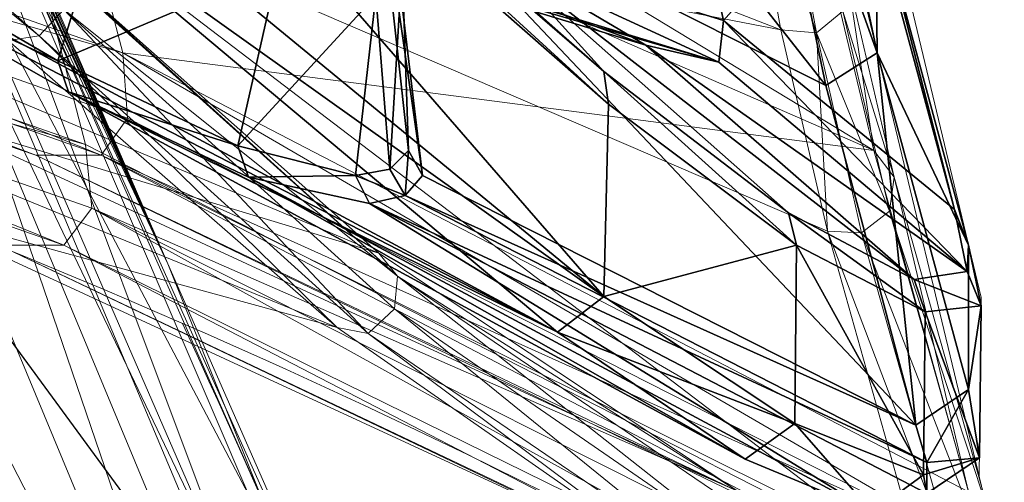
# Model space of a CAD drawing. Units: millimetres. Extents: x -0.34 to 6.34, y -0.35 to 0.32.
# Drawn here: x 0.17 to 0.24, y 0.1 to 0.13 of the extents above; entities that cross this region are included whole.
import ezdxf

# ---------------------------------------------------------------- set-up
doc = ezdxf.new("R2010")
doc.units = ezdxf.units.MM
doc.header["$MEASUREMENT"] = 0
doc.layers.add('_2D', color=2, linetype='Continuous', lineweight=13)
doc.layers.add('text', color=1, linetype='Continuous', lineweight=18)
doc.layers.add('_3D', color=7, linetype='Continuous')

# ---------------------------------------------------------------- blocks, each defined once
blk = doc.blocks.new('184_IN')
at = {"layer": '_2D', "linetype": 'Continuous'}
for p, q in [((0.2228, 0.1637), (0.2356053494251, 0.1100242436598)), ((0.2371, 0.09179999999999999), (0.22707334558, 0.1334491798983)), ((0.2356053494251, 0.1100242436598), (0.2354877259036, 0.09849713855422))]:
    blk.add_line(p, q, dxfattribs=at)
for centre, radius, start, end in [((-0.01690304126765, -0.3520545233068001), 0.502401450932, 61.15192813965, 88.07194878183), ((-1.006017792153, -0.4349001748618001), 1.308295226674, 20.70237473925, 24.53476744333)]:
    blk.add_arc(centre, radius, start, end, dxfattribs=at)

msp = doc.modelspace()

# ---------------------------------------------------------------- block references
at = {"layer": 'text', "linetype": 'Continuous'}
msp.add_blockref('184_IN', (0, 0), dxfattribs=at)

# ---------------------------------------------------------------- meshes
at = {"layer": '_3D', "color": 32, "lineweight": 18}
mesh = msp.add_polyface(dxfattribs=at)
corners = [(0.1650000065565109, 0.1542000025510788, 0.4799000024795532), (0.1832000017166138, 0.1121999993920326, 0.4839000105857849), (0.1650000065565109, 0.1536999940872192, 0.4675999879837036), (0.1659000068902969, 0.1421000063419342, 0.4426000118255615), (0.1647000014781952, 0.1477999985218048, 0.4447000026702881), (0.1684000045061111, 0.1447000056505203, 0.4467000067234039), (0.1708000004291534, 0.1391000002622604, 0.4460000097751617), (0.1714999973773956, 0.1472000032663345, 0.8986999988555908), (0.2199999988079071, 0.1422999948263168, 0.9692000150680542), (0.1699000000953674, 0.159400001168251, 0.9524999856948853), (0.1974000036716461, 0.1633999943733215, 1.015200018882751), (0.1811999976634979, 0.1711000055074692, 1.021600008010864), (0.181999996304512, 0.1721999943256378, 1.023399949073792), (0.1554999947547913, 0.1808999925851822, 1.026299953460693), (0.1572999954223633, 0.186599999666214, 1.025200009346008), (0.1573999971151352, 0.1858000010251999, 1.027699947357178), (0.1833000034093857, 0.1766999959945679, 1.02049994468689), (0.182899996638298, 0.1741999983787537, 1.023900032043457), (0.1562000066041946, 0.181999996304512, 1.02810001373291), (0.1835000067949295, 0.1759999990463257, 1.022699952125549), (0.1569000035524368, 0.183799996972084, 1.028599977493286), (0.2117000073194504, 0.155799999833107, 1.004400014877319), (0.2169999927282333, 0.1482000052928925, 0.9872000217437744), (0.219200000166893, 0.1483000069856644, 0.9878000020980835), (0.2098000049591064, 0.1553999930620193, 1.003299951553345), (0.1987999975681305, 0.1641999930143356, 1.016899943351746), (0.2222000062465668, 0.1421999931335449, 0.9695000052452087), (0.2240000069141388, 0.1437000036239624, 0.9692000150680542), (0.2207999974489212, 0.1498000025749207, 0.9876999855041504), (0.2000000029802322, 0.1660999953746796, 1.017199993133545), (0.2003999948501587, 0.1679999977350235, 1.01610004901886), (0.1996999979019165, 0.1688999980688095, 1.01419997215271), (0.221000000834465, 0.1519999951124191, 0.9869999885559082), (0.2226999998092651, 0.1474999934434891, 0.9679999947547913), (0.2196000069379807, 0.1535000056028366, 0.9860000014305115), (0.2240999937057495, 0.145799994468689, 0.9685999751091003), (0.2132000029087067, 0.1574999988079071, 1.004600048065186), (0.2134000062942505, 0.1595000028610229, 1.003600001335144), (0.2122000008821487, 0.1607999950647354, 1.00220000743866), (0.225600004196167, 0.1324000060558319, 0.910099983215332), (0.2269999980926514, 0.1307000070810318, 0.9107000231742859), (0.1720000058412552, 0.1651999950408936, 0.9524999856948853), (0.1736000031232834, 0.1528999954462051, 0.8988000154495239), (0.1385000050067902, 0.1850000023841858, 0.992900013923645)]
mesh.append_faces([[corners[k] for k in face] for face in [(0, 1, 2, 2), (3, 4, 5, 5), (5, 6, 3, 3), (7, 8, 9, 9), (9, 10, 11, 11), (12, 13, 11, 11), (14, 15, 16, 16), (17, 18, 12, 12), (19, 20, 17, 17), (16, 15, 19, 19), (21, 22, 23, 23), (21, 24, 22, 22), (25, 24, 21, 21), (25, 10, 24, 24), (8, 23, 22, 22), (26, 23, 8, 8), (27, 23, 26, 26), (27, 28, 23, 23), (25, 11, 10, 10), (25, 12, 11, 11), (29, 12, 25, 25), (29, 17, 12, 12), (30, 17, 29, 29), (30, 19, 17, 17), (31, 19, 30, 30), (31, 16, 19, 19), (32, 33, 34, 34), (32, 35, 33, 33), (28, 35, 32, 32), (28, 27, 35, 35), (25, 36, 29, 29), (36, 25, 21, 21), (29, 37, 30, 30), (37, 29, 36, 36), (30, 38, 31, 31), (38, 30, 37, 37), (21, 28, 36, 36), (28, 21, 23, 23), (36, 32, 37, 37), (32, 36, 28, 28), (37, 34, 38, 38), (34, 37, 32, 32), (35, 39, 33, 33), (27, 40, 35, 35), (39, 41, 33, 33), (42, 41, 39, 39), (41, 38, 34, 34), (41, 31, 38, 38), (41, 16, 31, 31), (41, 43, 16, 16), (41, 34, 33, 33), (8, 22, 9, 9), (10, 9, 24, 24), (22, 24, 9, 9)]], dxfattribs={"color": 32})
at = {"layer": '_3D', "color": 251}
mesh = msp.add_polyface(dxfattribs=at)
corners = [(0.1657000035047531, 0.1460999995470047, 0.6297000050544739), (0.1138999983668327, 0.1785999983549118, 0.560699999332428), (0.161300003528595, 0.1339000016450882, 0.6276999711990356), (0.2113000005483627, 0.124600000679493, 0.6252999901771545), (0.164900004863739, 0.1651999950408936, 0.5440000295639038), (0.1578000038862228, 0.1714999973773956, 0.5358999967575073), (0.1419000029563904, 0.1761000007390976, 0.5685999989509583), (0.1674000024795532, 0.147599995136261, 0.6291999816894531), (0.1920000016689301, 0.1412999927997589, 0.6270999908447266), (0.1583999991416931, 0.1713999956846237, 0.5475999712944031), (0.1556999981403351, 0.1732999980449677, 0.5590000152587891), (0.1492000073194504, 0.1750999987125397, 0.5659999847412109), (0.2116000056266785, 0.1225000023841858, 0.6241999864578247), (0.2113000005483627, 0.1101000010967255, 0.6236000061035156), (0.1652999967336655, 0.163100004196167, 0.542900025844574), (0.1752000004053116, 0.1397999972105026, 0.5620999932289124), (0.1729000061750412, 0.1375000029802322, 0.5623000264167786), (0.1492999941110611, 0.1555999964475632, 0.4643000066280365), (0.1132000014185905, 0.1671999990940094, 0.4645000100135803), (0.1533000022172928, 0.1448000073432922, 0.4546000063419342), (0.1162000000476837, 0.1571000069379807, 0.4553000032901764), (0.1588000059127808, 0.1313000023365021, 0.4505999982357025), (0.1136000007390976, 0.1588000059127808, 0.5623000264167786), (0.1578000038862228, 0.1532000005245209, 0.5296000242233276), (0.208299994468689, 0.1077999994158745, 0.6243000030517578), (0.160300001502037, 0.1553000062704086, 0.529699981212616), (0.1500000059604645, 0.164000004529953, 0.4781000018119812), (0.147599995136261, 0.1617999970912933, 0.4781000018119812), (0.1517000049352646, 0.1577000021934509, 0.463699996471405), (0.155799999833107, 0.1465000063180923, 0.4535000026226044), (0.1615999937057495, 0.1324000060558319, 0.4492999911308289), (0.1517000049352646, 0.1601999998092651, 0.5121999979019165), (0.1546999961137772, 0.1616999953985214, 0.5142999887466431), (0.1509999930858612, 0.1659999936819077, 0.4623000025749207), (0.1534000039100647, 0.152099996805191, 0.4517000019550323), (0.1570000052452087, 0.1356000006198883, 0.4467999935150146), (0.1563999950885773, 0.1356000006198883, 0.4460999965667725), (0.1527000069618225, 0.1523000001907349, 0.4510999917984009), (0.1817000061273575, 0.1384000033140182, 0.652400016784668), (0.1761000007390976, 0.1253000050783157, 0.6513000130653381), (0.1797000020742416, 0.1369999945163727, 0.6525999903678894), (0.1903000026941299, 0.1313000023365021, 0.6790000200271606), (0.1923000067472458, 0.1328999996185303, 0.678600013256073)]
mesh.append_faces([[corners[k] for k in face] for face in [(0, 1, 2, 2), (3, 4, 5, 5), (6, 7, 8, 8), (5, 9, 3, 3), (8, 3, 9, 9), (9, 10, 8, 8), (10, 11, 8, 8), (12, 13, 14, 14), (15, 13, 16, 16), (17, 18, 19, 19), (19, 20, 21, 21), (16, 22, 23, 23), (16, 24, 22, 22), (15, 25, 14, 14), (26, 27, 28, 28), (27, 17, 28, 28), (28, 17, 29, 29), (17, 19, 29, 29), (29, 19, 30, 30), (19, 21, 30, 30), (15, 16, 25, 25), (31, 32, 23, 23), (32, 25, 23, 23), (23, 25, 16, 16), (28, 29, 33, 33), (33, 29, 34, 34), (29, 30, 34, 34), (34, 30, 35, 35), (36, 37, 34, 34), (34, 35, 36, 36), (33, 34, 37, 37), (1, 0, 7, 7), (12, 14, 4, 4), (8, 7, 38, 38), (2, 39, 40, 40), (40, 0, 2, 2), (7, 0, 40, 40), (40, 38, 7, 7), (40, 41, 42, 42), (42, 38, 40, 40)]], dxfattribs={"color": 251})
mesh = msp.add_polyface(dxfattribs=at)
corners = [(0.222800001502037, 0.1636999994516373, 0.9696000218391418), (0.2196000069379807, 0.1692000031471252, 0.9876000285148621), (0.2231000065803528, 0.1533000022172928, 0.9653000235557556), (0.2203000038862228, 0.1588999927043915, 0.984499990940094), (0.2198999971151352, 0.1509999930858612, 0.9657999873161316), (0.2190999984741211, 0.1536000072956085, 0.9750999808311462), (0.217399999499321, 0.1565999984741211, 0.9840999841690063), (0.2171999961137772, 0.1624000072479248, 0.9936000108718872), (0.214599996805191, 0.1599999964237213, 0.9927999973297119), (0.1947000026702881, 0.1630000025033951, 0.9656000137329102), (0.1941999942064285, 0.1643999963998795, 0.970300018787384), (0.1983000040054321, 0.1315000057220459, 0.7354000210762024), (0.1964000016450882, 0.1403000056743622, 0.8507999777793884), (0.1967999935150146, 0.1517000049352646, 0.8529000282287598), (0.2338999956846237, 0.1156999990344048, 0.7351999878883362), (0.2278999984264374, 0.1378999948501587, 0.8529000282287598), (0.2287999987602234, 0.1356000006198883, 0.8529999852180481), (0.2004999965429306, 0.1335999965667725, 0.7351999878883362), (0.1986999958753586, 0.1313000023365021, 0.70660001039505), (0.196600005030632, 0.1295000016689301, 0.7071999907493591), (0.1983000040054321, 0.1534000039100647, 0.8528000116348267), (0.2144999951124191, 0.1483999937772751, 0.8528000116348267), (0.2189999967813492, 0.1279000043869019, 0.7351999878883362), (0.2187000066041946, 0.1252000033855438, 0.7063999772071838), (0.164900004863739, 0.1651999950408936, 0.5440000295639038), (0.2113000005483627, 0.124600000679493, 0.6252999901771545), (0.2116000056266785, 0.1225000023841858, 0.6241999864578247), (0.2289000004529953, 0.1257999986410141, 0.8507999777793884), (0.225600004196167, 0.1237000003457069, 0.8511999845504761), (0.2217999994754791, 0.1661999970674515, 0.9692999720573425), (0.2106000036001205, 0.1747000068426132, 0.9692999720573425), (0.1972000002861023, 0.1789000034332275, 0.9692999720573425), (0.1950999945402145, 0.1768999993801117, 0.9695000052452087), (0.1972000002861023, 0.1379999965429306, 0.8511000275611877), (0.1940000057220459, 0.1659999936819077, 0.9653000235557556), (0.1923000067472458, 0.1328999996185303, 0.678600013256073), (0.1903000026941299, 0.1313000023365021, 0.6790000200271606), (0.1920000016689301, 0.1412999927997589, 0.6270999908447266), (0.2048999965190887, 0.1316999942064285, 0.6510999798774719), (0.1817000061273575, 0.1384000033140182, 0.652400016784668), (0.2140000015497208, 0.1263000071048737, 0.6779999732971191)]
mesh.append_faces([[corners[k] for k in face] for face in [(0, 1, 2, 2), (2, 1, 3, 3), (2, 3, 4, 4), (4, 3, 5, 5), (5, 3, 6, 6), (3, 7, 6, 6), (6, 7, 8, 8), (9, 4, 10, 10), (4, 5, 10, 10), (5, 6, 10, 10), (11, 12, 13, 13), (14, 15, 16, 16), (17, 18, 19, 19), (19, 11, 17, 17), (20, 17, 11, 11), (11, 13, 20, 20), (21, 22, 17, 17), (17, 20, 21, 21), (22, 21, 15, 15), (23, 18, 17, 17), (24, 25, 26, 26), (27, 2, 4, 4), (4, 28, 27, 27), (16, 0, 2, 2), (2, 27, 16, 16), (15, 29, 0, 0), (0, 16, 15, 15), (29, 15, 21, 21), (30, 21, 20, 20), (31, 20, 13, 13), (32, 13, 12, 12), (33, 9, 34, 34), (34, 12, 33, 33), (28, 4, 9, 9), (9, 33, 28, 28), (18, 35, 36, 36), (25, 37, 38, 38), (39, 38, 37, 37), (39, 35, 40, 40), (40, 38, 39, 39)]], dxfattribs={"color": 251})
at = {"layer": '_3D', "color": 32, "lineweight": 18}
mesh = msp.add_polyface(dxfattribs=at)
corners = [(0.1633999943733215, 0.153999999165535, 0.4551999866962433), (0.164000004529953, 0.1518000066280365, 0.449400007724762), (0.1598999947309494, 0.1535000056028366, 0.449400007724762), (0.1647000014781952, 0.1477999985218048, 0.4447000026702881), (0.1611000001430511, 0.1494999974966049, 0.4449000060558319), (0.1629000008106232, 0.1439999938011169, 0.4426999986171722), (0.1659000068902969, 0.1421000063419342, 0.4426000118255615), (0.1650000065565109, 0.1380999982357025, 0.4422000050544739), (0.1678999960422516, 0.1361999958753586, 0.4424000084400177), (0.1656000018119812, 0.1518000066280365, 0.4553999900817871), (0.166700005531311, 0.1490000039339066, 0.4501000046730042), (0.1684000045061111, 0.1447000056505203, 0.4467000067234039), (0.1629000008106232, 0.1559000015258789, 0.4675000011920929), (0.1503999978303909, 0.1435000002384186, 0.5019999742507935), (0.1562999933958054, 0.1480000019073486, 0.4995999932289124), (0.1553000062704086, 0.148499995470047, 0.4997999966144562), (0.1592999994754791, 0.1527000069618225, 0.4952000081539154), (0.1612000018358231, 0.1516000032424927, 0.4945999979972839), (0.1620000004768372, 0.1553999930620193, 0.4889000058174133), (0.1319999992847443, 0.0997999981045723, 0.5069000124931335), (0.1159999966621399, 0.1615000069141388, 0.5031999945640564), (0.1316000074148178, 0.1425999999046326, 0.5600000023841858), (0.134100005030632, 0.157600000500679, 0.5012999773025513), (0.1729000061750412, 0.1265999972820282, 0.5600000023841858), (0.1735000014305115, 0.1368000060319901, 0.8443999886512756), (0.1206000000238419, 0.1400000005960464, 0.7350999712944031), (0.1779000014066696, 0.1199000030755997, 0.7350999712944031), (0.1174999997019768, 0.1550000011920929, 0.8446999788284302), (0.1159999966621399, 0.1644999980926514, 0.8992000222206116), (0.1714999973773956, 0.1472000032663345, 0.8986999988555908), (0.136000007390976, 0.158500000834465, 0.5001999735832214), (0.176599994301796, 0.1307000070810318, 0.5598999857902527), (0.134100005030632, 0.1638000011444092, 0.5012999773025513), (0.1753000020980835, 0.1319999992847443, 0.5612000226974487), (0.176499992609024, 0.128600001335144, 0.5590000152587891), (0.136000007390976, 0.1629000008106232, 0.5001999735832214), (0.1748999953269958, 0.1269000023603439, 0.5590999722480774), (0.1367000043392181, 0.1606999933719635, 0.4997999966144562), (0.1333999931812286, 0.1482000052928925, 0.5612000226974487), (0.122299998998642, 0.1460999995470047, 0.7355999946594238), (0.1758999973535538, 0.1425999999046326, 0.8446000218391418), (0.1802999973297119, 0.1257999986410141, 0.7355999946594238), (0.119099996984005, 0.1611000001430511, 0.8446000218391418), (0.1224000006914139, 0.1421999931335449, 0.7124000191688538), (0.1806000024080276, 0.1216000020503998, 0.711899995803833), (0.1208000034093857, 0.136000007390976, 0.711899995803833), (0.1782999932765961, 0.1158000007271767, 0.7113999724388123), (0.1480000019073486, 0.1270000040531158, 0.5997999906539917), (0.1941000074148178, 0.1080999970436096, 0.5986999869346619), (0.1500999927520752, 0.1325999945402145, 0.6007000207901001), (0.1014000028371811, 0.1469999998807907, 0.6015999913215637), (0.1120000034570694, 0.1335999965667725, 0.6431000232696533), (0.1000000014901161, 0.1412000060081482, 0.6004999876022339), (0.1656000018119812, 0.1159000024199486, 0.6414999961853027), (0.1136000007390976, 0.1395000070333481, 0.6438999772071838), (0.1679999977350235, 0.1216000020503998, 0.6420999765396118), (0.1164999976754189, 0.1324999928474426, 0.6656000018119812), (0.1722999960184097, 0.1133999973535538, 0.6639999747276306), (0.118199996650219, 0.1385000050067902, 0.6661999821662903), (0.1747000068426132, 0.1191999986767769, 0.6644999980926514), (0.119499996304512, 0.1333999931812286, 0.6886000037193298), (0.176499992609024, 0.1133999973535538, 0.6875), (0.1211000010371208, 0.1395000070333481, 0.6891999840736389), (0.1789000034332275, 0.1191999986767769, 0.6880000233650208)]
mesh.append_faces([[corners[k] for k in face] for face in [(0, 1, 2, 2), (1, 3, 2, 2), (2, 3, 4, 4), (4, 3, 5, 5), (3, 6, 5, 5), (5, 6, 7, 7), (6, 8, 7, 7), (1, 9, 10, 10), (11, 3, 10, 10), (0, 12, 9, 9), (1, 0, 9, 9), (1, 10, 3, 3), (13, 14, 15, 15), (15, 14, 16, 16), (14, 17, 16, 16), (17, 18, 16, 16), (19, 13, 20, 20), (21, 22, 23, 23), (24, 25, 26, 26), (27, 25, 24, 24), (28, 24, 29, 29), (24, 28, 27, 27), (30, 23, 22, 22), (31, 32, 33, 33), (34, 35, 31, 31), (36, 37, 34, 34), (36, 30, 37, 37), (23, 30, 36, 36), (32, 38, 33, 33), (39, 40, 41, 41), (39, 42, 40, 40), (43, 41, 44, 44), (43, 39, 41, 41), (45, 46, 26, 26), (26, 25, 45, 45), (47, 21, 23, 23), (23, 48, 47, 47), (33, 38, 49, 49), (50, 49, 38, 38), (51, 52, 47, 47), (47, 53, 51, 51), (54, 55, 49, 49), (56, 51, 53, 53), (53, 57, 56, 56), (58, 59, 55, 55), (55, 54, 58, 58), (60, 56, 57, 57), (57, 61, 60, 60), (62, 63, 59, 59), (59, 58, 62, 62), (45, 60, 61, 61), (61, 46, 45, 45), (43, 44, 63, 63), (63, 62, 43, 43)]], dxfattribs={"color": 32})
at = {"layer": '_3D', "color": 251}
mesh = msp.add_polyface(dxfattribs=at)
corners = [(0.2287999987602234, 0.1356000006198883, 0.8529999852180481), (0.2289000004529953, 0.1257999986410141, 0.8507999777793884), (0.2347999960184097, 0.1133999973535538, 0.7350999712944031), (0.1986999958753586, 0.119499996304512, 0.7354000210762024), (0.1964000016450882, 0.1403000056743622, 0.8507999777793884), (0.1983000040054321, 0.1315000057220459, 0.7354000210762024), (0.1972000002861023, 0.1379999965429306, 0.8511000275611877), (0.1995999962091446, 0.1178999990224838, 0.7354999780654907), (0.2313999980688095, 0.1018000021576881, 0.7354000210762024), (0.225600004196167, 0.1237000003457069, 0.8511999845504761), (0.198500007390976, 0.1165999993681908, 0.72079998254776), (0.197500005364418, 0.1182999983429909, 0.7210000157356262), (0.1952999979257584, 0.1178999990224838, 0.7064999938011169), (0.196600005030632, 0.1295000016689301, 0.7071999907493591), (0.1752000004053116, 0.1397999972105026, 0.5620999932289124), (0.1652999967336655, 0.163100004196167, 0.542900025844574), (0.2113000005483627, 0.1101000010967255, 0.6236000061035156), (0.1615999937057495, 0.1319999992847443, 0.6266000270843506), (0.1136000007390976, 0.1588000059127808, 0.5623000264167786), (0.208299994468689, 0.1077999994158745, 0.6243000030517578), (0.2338999956846237, 0.1156999990344048, 0.7351999878883362), (0.2278999984264374, 0.1378999948501587, 0.8529000282287598), (0.2189999967813492, 0.1279000043869019, 0.7351999878883362), (0.2004999965429306, 0.1335999965667725, 0.7351999878883362), (0.2187000066041946, 0.1252000033855438, 0.7063999772071838), (0.2346999943256378, 0.1116999983787537, 0.7063999772071838), (0.2140000015497208, 0.1263000071048737, 0.6779999732971191), (0.2312999963760376, 0.1111999973654747, 0.6776000261306763), (0.1923000067472458, 0.1328999996185303, 0.678600013256073), (0.1986999958753586, 0.1313000023365021, 0.70660001039505), (0.1903000026941299, 0.1313000023365021, 0.6790000200271606), (0.1877000033855438, 0.1198000013828278, 0.6779999732971191), (0.188400000333786, 0.1177999973297119, 0.6775000095367432), (0.1961999982595444, 0.1160999983549118, 0.7060999870300293), (0.2048999965190887, 0.1316999942064285, 0.6510999798774719), (0.2231999933719635, 0.1155000030994415, 0.6500999927520752), (0.2113000005483627, 0.124600000679493, 0.6252999901771545), (0.1761000007390976, 0.1253000050783157, 0.6513000130653381), (0.161300003528595, 0.1339000016450882, 0.6276999711990356), (0.1767999976873398, 0.1233000010251999, 0.6506999731063843), (0.2237000018358231, 0.1133999973535538, 0.6492000222206116), (0.2116000056266785, 0.1225000023841858, 0.6241999864578247), (0.1797000020742416, 0.1369999945163727, 0.6525999903678894)]
mesh.append_faces([[corners[k] for k in face] for face in [(0, 1, 2, 2), (3, 4, 5, 5), (6, 4, 7, 7), (4, 3, 7, 7), (7, 8, 6, 6), (8, 9, 6, 6), (8, 1, 9, 9), (7, 3, 10, 10), (3, 11, 10, 10), (11, 12, 10, 10), (12, 11, 13, 13), (13, 11, 5, 5), (11, 3, 5, 5), (14, 15, 16, 16), (17, 18, 19, 19), (0, 2, 20, 20), (21, 20, 22, 22), (23, 22, 24, 24), (25, 24, 22, 22), (22, 20, 25, 25), (26, 24, 25, 25), (25, 27, 26, 26), (28, 29, 24, 24), (24, 26, 28, 28), (30, 13, 29, 29), (31, 12, 13, 13), (13, 30, 31, 31), (32, 33, 12, 12), (12, 31, 32, 32), (34, 35, 36, 36), (37, 38, 17, 17), (17, 39, 37, 37), (39, 17, 19, 19), (40, 41, 36, 36), (34, 26, 27, 27), (27, 35, 34, 34), (37, 31, 30, 30), (30, 42, 37, 37), (39, 32, 31, 31), (31, 37, 39, 39)]], dxfattribs={"color": 251})
at = {"layer": '_3D', "color": 32, "lineweight": 18}
mesh = msp.add_polyface(dxfattribs=at)
corners = [(0.1678999960422516, 0.1361999958753586, 0.4424000084400177), (0.1876000016927719, 0.0908999964594841, 0.4487000107765198), (0.1650000065565109, 0.1380999982357025, 0.4422000050544739), (0.193000003695488, 0.08860000222921371, 0.4532000124454498), (0.1732999980449677, 0.133200004696846, 0.4465999901294708), (0.1708000004291534, 0.1391000002622604, 0.4460000097751617), (0.1659000068902969, 0.1421000063419342, 0.4426000118255615), (0.1832000017166138, 0.1121999993920326, 0.4839000105857849), (0.1656000018119812, 0.1518000066280365, 0.4553999900817871), (0.1650000065565109, 0.1536999940872192, 0.4675999879837036), (0.166700005531311, 0.1490000039339066, 0.4501000046730042), (0.1684000045061111, 0.1447000056505203, 0.4467000067234039), (0.1650000065565109, 0.1542000025510788, 0.4799000024795532), (0.1641999930143356, 0.1537999957799911, 0.4876999855041504), (0.1612000018358231, 0.1516000032424927, 0.4945999979972839), (0.1962999999523163, 0.0681999996304512, 0.5027999877929688), (0.2199999988079071, 0.1422999948263168, 0.9692000150680542), (0.1714999973773956, 0.1472000032663345, 0.8986999988555908), (0.2226999998092651, 0.1272999942302704, 0.9111999869346619), (0.1735000014305115, 0.1368000060319901, 0.8443999886512756), (0.2257000058889389, 0.1142999976873398, 0.8526999950408936), (0.2319000065326691, 0.09229999780654907, 0.7348999977111816), (0.1779000014066696, 0.1199000030755997, 0.7350999712944031), (0.2249999940395355, 0.1271000057458878, 0.9114999771118164), (0.2278999984264374, 0.1142000034451485, 0.8529000282287598), (0.2222000062465668, 0.1421999931335449, 0.9695000052452087), (0.2340999990701675, 0.09220000356435776, 0.7350999712944031), (0.2358999997377396, 0.09359999746084213, 0.7350000143051147), (0.2296999990940094, 0.1155999973416328, 0.8526999950408936), (0.2362000048160553, 0.0957999974489212, 0.7346000075340271), (0.2300000041723251, 0.1177999973297119, 0.8521999716758728), (0.2347999960184097, 0.09749999642372131, 0.7340999841690063), (0.2286999970674515, 0.119499996304512, 0.8517000079154968), (0.2240999937057495, 0.145799994468689, 0.9685999751091003), (0.2269999980926514, 0.1307000070810318, 0.9107000231742859), (0.225600004196167, 0.1324000060558319, 0.910099983215332), (0.2240000069141388, 0.1437000036239624, 0.9692000150680542), (0.2266999930143356, 0.1284999996423721, 0.9111999869346619), (0.1736000031232834, 0.1528999954462051, 0.8988000154495239), (0.1758999973535538, 0.1425999999046326, 0.8446000218391418), (0.1802999973297119, 0.1257999986410141, 0.7355999946594238), (0.1806000024080276, 0.1216000020503998, 0.711899995803833), (0.2356999963521957, 0.09359999746084213, 0.7099999785423279), (0.1782999932765961, 0.1158000007271767, 0.7113999724388123), (0.1500999927520752, 0.1325999945402145, 0.6007000207901001), (0.1967999935150146, 0.1128999963402748, 0.599399983882904), (0.1753000020980835, 0.1319999992847443, 0.5612000226974487), (0.1979999989271164, 0.1114000007510185, 0.5982000231742859), (0.176599994301796, 0.1307000070810318, 0.5598999857902527), (0.176499992609024, 0.128600001335144, 0.5590000152587891), (0.1977999955415726, 0.1093000024557114, 0.5975000262260437), (0.1960999965667725, 0.1076999977231026, 0.5976999998092651), (0.1748999953269958, 0.1269000023603439, 0.5590999722480774), (0.1941000074148178, 0.1080999970436096, 0.5986999869346619), (0.1729000061750412, 0.1265999972820282, 0.5600000023841858), (0.1656000018119812, 0.1159000024199486, 0.6414999961853027), (0.1480000019073486, 0.1270000040531158, 0.5997999906539917), (0.1679999977350235, 0.1216000020503998, 0.6420999765396118), (0.2199999988079071, 0.09749999642372131, 0.6395000219345093), (0.1747000068426132, 0.1191999986767769, 0.6644999980926514), (0.2284999936819077, 0.09319999814033508, 0.6620000004768372), (0.1789000034332275, 0.1191999986767769, 0.6880000233650208)]
mesh.append_faces([[corners[k] for k in face] for face in [(0, 1, 2, 2), (3, 0, 4, 4), (4, 0, 5, 5), (0, 6, 5, 5), (4, 5, 7, 7), (8, 9, 7, 7), (10, 7, 11, 11), (11, 7, 5, 5), (8, 7, 10, 10), (12, 13, 7, 7), (13, 14, 15, 15), (16, 17, 18, 18), (19, 18, 17, 17), (19, 20, 18, 18), (19, 21, 20, 20), (19, 22, 21, 21), (23, 20, 24, 24), (23, 18, 20, 20), (23, 16, 18, 18), (23, 25, 16, 16), (26, 24, 20, 20), (27, 28, 24, 24), (29, 30, 28, 28), (31, 32, 30, 30), (33, 34, 35, 35), (36, 37, 34, 34), (25, 37, 36, 36), (25, 23, 37, 37), (23, 28, 37, 37), (28, 23, 24, 24), (37, 30, 34, 34), (30, 37, 28, 28), (34, 32, 35, 35), (32, 34, 30, 30), (38, 32, 39, 39), (38, 35, 32, 32), (40, 32, 31, 31), (40, 39, 32, 32), (41, 40, 42, 42), (21, 22, 43, 43), (44, 45, 46, 46), (46, 45, 47, 47), (47, 48, 46, 46), (49, 48, 47, 47), (47, 50, 49, 49), (49, 50, 51, 51), (51, 52, 49, 49), (52, 51, 53, 53), (53, 54, 52, 52), (55, 56, 53, 53), (57, 58, 45, 45), (45, 44, 57, 57), (58, 57, 59, 59), (60, 59, 61, 61)]], dxfattribs={"color": 32})
mesh = msp.add_polyface(dxfattribs=at)
corners = [(0.215599998831749, 0.02209999971091747, 0.4569000005722046), (0.2032999992370605, 0.04639999940991402, 0.4544000029563904), (0.2070000022649765, 0.04529999941587448, 0.4546000063419342), (0.1841000020503998, 0.09220000356435776, 0.4483000040054321), (0.1876000016927719, 0.0908999964594841, 0.4487000107765198), (0.1650000065565109, 0.1380999982357025, 0.4422000050544739), (0.193000003695488, 0.08860000222921371, 0.4532000124454498), (0.2099000066518784, 0.044599998742342, 0.4564000070095062), (0.1678999960422516, 0.1361999958753586, 0.4424000084400177), (0.2119999974966049, 0.04340000078082085, 0.4589000046253204), (0.2185000032186508, 0.02759999968111515, 0.4914999902248383), (0.2016000002622604, 0.07029999792575836, 0.4882000088691711), (0.1732999980449677, 0.133200004696846, 0.4465999901294708), (0.1832000017166138, 0.1121999993920326, 0.4839000105857849), (0.2167000025510788, 0.02740000002086163, 0.4991999864578247), (0.2001000046730042, 0.07000000029802322, 0.4959999918937683), (0.1641999930143356, 0.1537999957799911, 0.4876999855041504), (0.1962999999523163, 0.0681999996304512, 0.5027999877929688), (0.1612000018358231, 0.1516000032424927, 0.4945999979972839), (0.1906999945640564, 0.06520000100135803, 0.5077999830245972), (0.1562999933958054, 0.1480000019073486, 0.4995999932289124), (0.1503999978303909, 0.1435000002384186, 0.5019999742507935), (0.1841000020503998, 0.06129999831318855, 0.5102999806404114), (0.2064999938011169, 0.02329999953508377, 0.5110999941825867), (0.2057999968528748, -0.00139999995008111, 0.5146999955177307), (0.2125000059604645, 0.02590000070631504, 0.5060999989509583), (0.06949999928474426, 0.02899999916553497, 0.5077000260353088), (0.1200999990105629, 0.02800000086426735, 0.5095000267028809), (0.07039999961853027, 0.06780000030994415, 0.5076000094413757), (0.1254999935626984, 0.07090000063180923, 0.5084999799728394), (0.1319999992847443, 0.0997999981045723, 0.5069000124931335), (0.1740999966859818, -0.05240000039339066, 0.5138000249862671), (0, 0.02859999984502792, 0.5069000124931335), (0, 0.0681999996304512, 0.5070000290870667), (0.07129999995231628, 0.1059999987483025, 0.507099986076355), (0, 0.1067000031471252, 0.5072000026702881), (0.1941000074148178, 0.1080999970436096, 0.5986999869346619), (0.2169000059366226, 0.09220000356435776, 0.6395999789237976), (0.1656000018119812, 0.1159000024199486, 0.6414999961853027), (0.1960999965667725, 0.1076999977231026, 0.5976999998092651), (0.2189999967813492, 0.09210000187158585, 0.638700008392334), (0.1977999955415726, 0.1093000024557114, 0.5975000262260437), (0.2206999957561493, 0.09350000321865082, 0.6383000016212463), (0.1979999989271164, 0.1114000007510185, 0.5982000231742859), (0.2199999988079071, 0.09749999642372131, 0.6395000219345093), (0.2211000025272369, 0.09570000320672989, 0.6385999917984009), (0.1967999935150146, 0.1128999963402748, 0.599399983882904), (0.1722999960184097, 0.1133999973535538, 0.6639999747276306), (0.2255000025033951, 0.08799999952316284, 0.6621999740600586), (0.1747000068426132, 0.1191999986767769, 0.6644999980926514), (0.2284999936819077, 0.09319999814033508, 0.6620000004768372), (0.176499992609024, 0.1133999973535538, 0.6875), (0.2308000028133392, 0.08669999986886978, 0.6862000226974487), (0.1782999932765961, 0.1158000007271767, 0.7113999724388123), (0.2327000051736832, 0.08839999884366989, 0.7106000185012817), (0.2356999963521957, 0.09359999746084213, 0.7099999785423279), (0.2337999939918518, 0.09189999848604202, 0.6858000159263611), (0.1789000034332275, 0.1191999986767769, 0.6880000233650208), (0.1806000024080276, 0.1216000020503998, 0.711899995803833)]
mesh.append_faces([[corners[k] for k in face] for face in [(0, 1, 2, 2), (1, 3, 2, 2), (2, 3, 4, 4), (3, 5, 4, 4), (6, 7, 4, 4), (4, 8, 6, 6), (6, 9, 7, 7), (2, 4, 7, 7), (9, 6, 10, 10), (10, 6, 11, 11), (6, 12, 11, 11), (11, 12, 13, 13), (14, 10, 15, 15), (10, 11, 15, 15), (11, 13, 15, 15), (13, 16, 15, 15), (15, 16, 17, 17), (17, 18, 19, 19), (18, 20, 19, 19), (20, 21, 19, 19), (21, 22, 19, 19), (19, 22, 23, 23), (22, 24, 23, 23), (15, 17, 14, 14), (25, 14, 17, 17), (17, 19, 25, 25), (23, 25, 19, 19), (26, 27, 28, 28), (27, 29, 28, 28), (21, 30, 22, 22), (29, 27, 22, 22), (27, 31, 22, 22), (26, 28, 32, 32), (33, 32, 28, 28), (28, 34, 33, 33), (35, 33, 34, 34), (29, 30, 34, 34), (34, 28, 29, 29), (30, 29, 22, 22), (36, 37, 38, 38), (37, 36, 39, 39), (40, 39, 41, 41), (42, 41, 43, 43), (44, 45, 43, 43), (43, 46, 44, 44), (47, 38, 37, 37), (37, 48, 47, 47), (49, 50, 44, 44), (51, 47, 48, 48), (48, 52, 51, 51), (53, 51, 52, 52), (52, 54, 53, 53), (55, 56, 57, 57), (57, 58, 55, 55)]], dxfattribs={"color": 32})
at = {"layer": '_3D', "color": 251}
mesh = msp.add_polyface(dxfattribs=at)
corners = [(0.1841000020503998, 0.09220000356435776, 0.4483000040054321), (0.2032999992370605, 0.04639999940991402, 0.4544000029563904), (0.1551000028848648, -0.04410000145435333, 0.4456000030040741), (0.1582999974489212, 0.1273999959230423, 0.4447999894618988), (0.09570000320672989, 0.1273999959230423, 0.4447999894618988), (0.2289000004529953, 0.1257999986410141, 0.8507999777793884), (0.2347999960184097, 0.1040999963879585, 0.7350999712944031), (0.2347999960184097, 0.1133999973535538, 0.7350999712944031), (0.2313999980688095, 0.1018000021576881, 0.7354000210762024), (0.2355999946594238, 0.1094999983906746, 0.7060999870300293), (0.2354999929666519, 0.09969999641180038, 0.7060999870300293), (0.2320999950170517, 0.09939999878406525, 0.7210000157356262), (0.2320999950170517, 0.09740000218153, 0.7064999938011169), (0.198500007390976, 0.1165999993681908, 0.72079998254776), (0.1952999979257584, 0.1178999990224838, 0.7064999938011169), (0.1961999982595444, 0.1160999983549118, 0.7060999870300293), (0.208299994468689, 0.1077999994158745, 0.6243000030517578), (0.1729000061750412, 0.1375000029802322, 0.5623000264167786), (0.2113000005483627, 0.1101000010967255, 0.6236000061035156), (0.1995999962091446, 0.1178999990224838, 0.7354999780654907), (0.2346999943256378, 0.1116999983787537, 0.7063999772071838), (0.2338999956846237, 0.1156999990344048, 0.7351999878883362), (0.2319000065326691, 0.09860000014305115, 0.676800012588501), (0.2285999953746796, 0.09619999676942825, 0.6775000095367432), (0.2319999933242798, 0.1090999990701675, 0.6769999861717224), (0.2312999963760376, 0.1111999973654747, 0.6776000261306763), (0.188400000333786, 0.1177999973297119, 0.6775000095367432), (0.2204000055789948, 0.09960000216960907, 0.6496999859809875), (0.1767999976873398, 0.1233000010251999, 0.6506999731063843), (0.2236000001430511, 0.1018999963998795, 0.6488999724388123), (0.2237000018358231, 0.1133999973535538, 0.6492000222206116), (0.2116000056266785, 0.1225000023841858, 0.6241999864578247), (0.2113000005483627, 0.124600000679493, 0.6252999901771545), (0.2231999933719635, 0.1155000030994415, 0.6500999927520752)]
mesh.append_faces([[corners[k] for k in face] for face in [(0, 1, 2, 2), (0, 2, 3, 3), (2, 4, 3, 3), (5, 6, 7, 7), (6, 5, 8, 8), (7, 6, 9, 9), (6, 10, 9, 9), (8, 11, 6, 6), (12, 10, 11, 11), (10, 6, 11, 11), (13, 14, 15, 15), (16, 17, 18, 18), (19, 13, 8, 8), (8, 13, 11, 11), (13, 15, 11, 11), (11, 15, 12, 12), (20, 21, 7, 7), (7, 9, 20, 20), (22, 10, 12, 12), (12, 23, 22, 22), (24, 9, 10, 10), (10, 22, 24, 24), (25, 20, 9, 9), (9, 24, 25, 25), (23, 12, 15, 15), (15, 26, 23, 23), (16, 27, 28, 28), (29, 27, 16, 16), (16, 18, 29, 29), (30, 29, 18, 18), (18, 31, 30, 30), (32, 33, 30, 30), (29, 22, 23, 23), (23, 27, 29, 29), (30, 24, 22, 22), (22, 29, 30, 30), (33, 25, 24, 24), (24, 30, 33, 33), (27, 23, 26, 26), (26, 28, 27, 27)]], dxfattribs={"color": 251})
at = {"layer": '_3D', "color": 32, "lineweight": 18}
mesh = msp.add_polyface(dxfattribs=at)
corners = [(0.2193000018596649, -0.0008999999845400453, 0.4584000110626221), (0.2119999974966049, 0.02300000004470348, 0.4566999971866608), (0.215599998831749, 0.02209999971091747, 0.4569000005722046), (0.2032999992370605, 0.04639999940991402, 0.4544000029563904), (0.2204000055789948, 0.02040000073611736, 0.460999995470047), (0.2184000015258789, 0.02140000090003014, 0.4586000144481659), (0.2099000066518784, 0.044599998742342, 0.4564000070095062), (0.2226999998092651, -0.001799999969080091, 0.4584999978542328), (0.2070000022649765, 0.04529999941587448, 0.4546000063419342), (0.2119999974966049, 0.04340000078082085, 0.4589000046253204), (0.2254000008106232, 0.005799999926239252, 0.4927999973297119), (0.2185000032186508, 0.02759999968111515, 0.4914999902248383), (0.2233999967575073, 0.00559999980032444, 0.5005000233650208), (0.2167000025510788, 0.02740000002086163, 0.4991999864578247), (0.2125000059604645, 0.02590000070631504, 0.5060999989509583), (0.2340999990701675, 0.09220000356435776, 0.7350999712944031), (0.2257000058889389, 0.1142999976873398, 0.8526999950408936), (0.2319000065326691, 0.09229999780654907, 0.7348999977111816), (0.2358999997377396, 0.09359999746084213, 0.7350000143051147), (0.2278999984264374, 0.1142000034451485, 0.8529000282287598), (0.2362000048160553, 0.0957999974489212, 0.7346000075340271), (0.2296999990940094, 0.1155999973416328, 0.8526999950408936), (0.2347999960184097, 0.09749999642372131, 0.7340999841690063), (0.2300000041723251, 0.1177999973297119, 0.8521999716758728), (0.2349999994039536, 0.08820000290870667, 0.7106999754905701), (0.2327000051736832, 0.08839999884366989, 0.7106000185012817), (0.2368000000715256, 0.08959999680519104, 0.7106000185012817), (0.2371000051498413, 0.09179999679327011, 0.7103000283241272), (0.2356999963521957, 0.09359999746084213, 0.7099999785423279), (0.1802999973297119, 0.1257999986410141, 0.7355999946594238), (0.1782999932765961, 0.1158000007271767, 0.7113999724388123), (0.1960999965667725, 0.1076999977231026, 0.5976999998092651), (0.2189999967813492, 0.09210000187158585, 0.638700008392334), (0.2169000059366226, 0.09220000356435776, 0.6395999789237976), (0.1977999955415726, 0.1093000024557114, 0.5975000262260437), (0.2206999957561493, 0.09350000321865082, 0.6383000016212463), (0.1979999989271164, 0.1114000007510185, 0.5982000231742859), (0.2211000025272369, 0.09570000320672989, 0.6385999917984009), (0.2255000025033951, 0.08799999952316284, 0.6621999740600586), (0.2275999933481216, 0.0877000018954277, 0.6615999937057495), (0.2293999940156937, 0.08910000324249268, 0.661300003528595), (0.2298000007867813, 0.09130000323057175, 0.6614999771118164), (0.2284999936819077, 0.09319999814033508, 0.6620000004768372), (0.2199999988079071, 0.09749999642372131, 0.6395000219345093), (0.2308000028133392, 0.08669999986886978, 0.6862000226974487), (0.2329999953508377, 0.08649999648332596, 0.6859999895095825), (0.2347999960184097, 0.08789999783039093, 0.685699999332428), (0.2351000010967255, 0.09009999781847, 0.685699999332428), (0.2337999939918518, 0.09189999848604202, 0.6858000159263611), (0.1789000034332275, 0.1191999986767769, 0.6880000233650208)]
mesh.append_faces([[corners[k] for k in face] for face in [(0, 1, 2, 2), (1, 3, 2, 2), (4, 5, 6, 6), (7, 2, 5, 5), (8, 6, 2, 2), (2, 6, 5, 5), (4, 6, 9, 9), (4, 9, 10, 10), (10, 9, 11, 11), (12, 10, 13, 13), (10, 11, 13, 13), (13, 14, 12, 12), (15, 16, 17, 17), (18, 19, 15, 15), (20, 21, 18, 18), (22, 23, 20, 20), (24, 17, 25, 25), (24, 15, 17, 17), (26, 15, 24, 24), (26, 18, 15, 15), (27, 18, 26, 26), (27, 20, 18, 18), (28, 20, 27, 27), (28, 22, 20, 20), (28, 29, 22, 22), (30, 25, 17, 17), (31, 32, 33, 33), (34, 35, 32, 32), (36, 37, 35, 35), (38, 33, 32, 32), (32, 39, 38, 38), (39, 32, 35, 35), (35, 40, 39, 39), (40, 35, 37, 37), (37, 41, 40, 40), (42, 41, 37, 37), (37, 43, 42, 42), (44, 38, 39, 39), (39, 45, 44, 44), (45, 39, 40, 40), (40, 46, 45, 45), (46, 40, 41, 41), (41, 47, 46, 46), (48, 47, 41, 41), (41, 42, 48, 48), (49, 48, 42, 42), (25, 44, 45, 45), (45, 24, 25, 25), (24, 45, 46, 46), (46, 26, 24, 24), (26, 46, 47, 47), (47, 27, 26, 26), (27, 47, 48, 48), (48, 28, 27, 27)]], dxfattribs={"color": 32})

doc.saveas('drawing.dxf')
